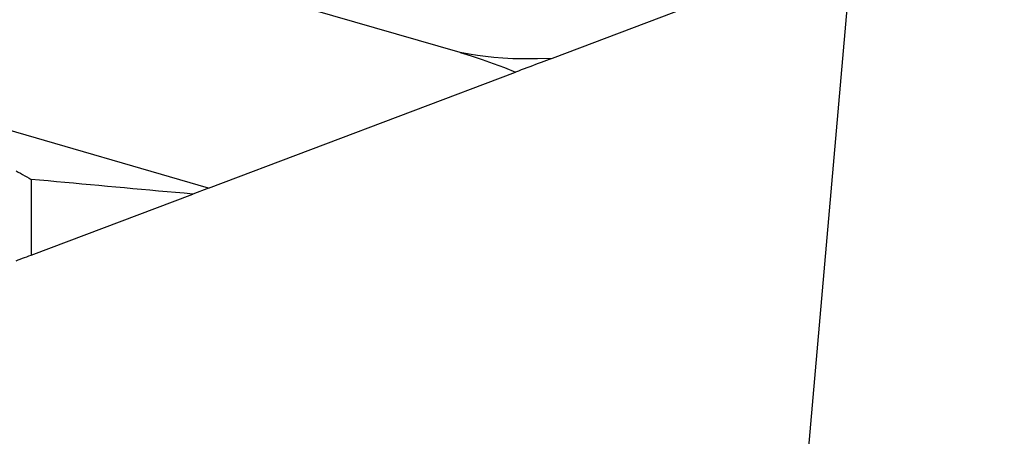
# Model space of a CAD drawing. Extents: x -216 to 147, y -49 to 36.
# Drawn here: x 85 to 100, y -13 to -7 of the extents above; entities that cross this region are included whole.
import ezdxf

# ---------------------------------------------------------------- set-up
doc = ezdxf.new("R2010")
doc.units = 0
doc.header["$MEASUREMENT"] = 0
doc.layers.get('0').update_dxf_attribs({"linetype": 'CONTINUOUS'})
doc.layers.add('1', color=4, linetype='CONTINUOUS')
doc.layers.add('2', color=7, linetype='CONTINUOUS')
doc.styles.add('SANDVIK_STYLE', font='simplex.shx', dxfattribs={"height": 3})
doc.styles.get("Standard").update_dxf_attribs({"font": 'simplex.shx'})
doc.dimstyles.new('SANDVIK_DIM', dxfattribs={"dimscale": 0, "dimtxt": 4.5, "dimasz": 4.57, "dimexe": 5, "dimexo": 0, "dimgap": 2.3, "dimtad": 1, "dimdsep": 46, "dimtxsty": 'SANDVIK_STYLE', "dimcen": 0.09, "dimclrd": 256, "dimclre": 256, "dimclrt": 256, "dimadec": 0, "dimazin": 0, "dimtfac": 1, "dimtofl": 0, "dimtmove": 2, "dimatfit": 3, "dimfxl": 1, "dimtolj": 1, "dimtzin": 0, "dimarcsym": 0})

# ---------------------------------------------------------------- blocks, each defined once
blk = doc.blocks.new('*D0')
for p, q in [((99.232754, 8.930442), (94.187224, -48.740227)), ((101.93, 0), (147.377848, 0))]:
    blk.add_line(p, q)
blk.add_arc((98.451442, 0), 46.926407, 265, 0)
for points in [[(145.377848, 0), (145.742104, -3.181613), (144.90623, -3.167479)], [(94.361536, -46.747838), (97.558066, -46.554078), (97.499295, -47.388003)]]:
    blk.add_solid(points)
blk.add_text("95%%d0'", height=4.5, rotation=42.5).set_placement((123.937152, -37.243123))

msp = doc.modelspace()

# ---------------------------------------------------------------- linework, layer by layer
at = {"layer": '1'}
for p, q in [((91.855184, -7.381806), (87.062795, -5.996115)), ((97.093881, -6.033001), (93.283157, -7.47166)), ((87.946332, -9.486467), (92.716658, -7.68553)), ((87.946332, -9.486467), (83.570252, -8.221149)), ((85.189338, -9.352481), (85.189338, -10.527312)), ((85.189338, -10.527312), (87.698982, -9.579848)), ((87.946332, -9.486467), (87.698982, -9.579848))]:
    msp.add_line(p, q, dxfattribs=at)
for points in [[(91.855184, -7.381806, 0), (92.024813, -7.432907, 0), (92.196311, -7.488796, 0), (92.369165, -7.549523, 0), (92.542814, -7.615106, 0), (92.716658, -7.68553, 0)], [(93.283157, -7.47166, 0), (93.056408, -7.479057, 0), (92.851616, -7.481043, 0), (92.6739, -7.478082, 0), (92.519032, -7.47063, 0), (92.380337, -7.459142, 0), (92.251137, -7.444072, 0), (92.124753, -7.425874, 0), (91.99451, -7.405003, 0), (91.855184, -7.381806, 0)], [(93.283157, -7.47166, 0), (93.240549, -7.487746, 0), (93.197772, -7.503895, 0), (93.15482, -7.520111, 0), (93.111684, -7.536396, 0), (93.068356, -7.552754, 0), (93.024943, -7.569143, 0), (92.981165, -7.585671, 0), (92.936986, -7.60235, 0), (92.892663, -7.619083, 0), (92.848454, -7.635773, 0), (92.804617, -7.652323, 0), (92.760437, -7.669002, 0), (92.716658, -7.68553, 0)], [(84.953752, -9.220009, 0), (84.987391, -9.238965, 0), (85.021035, -9.257911, 0), (85.054684, -9.276846, 0), (85.088339, -9.29577, 0), (85.122, -9.314684, 0), (85.155666, -9.333588, 0), (85.189338, -9.352481, 0)], [(87.698982, -9.579848, 0), (87.566003, -9.568064, 0), (87.433122, -9.55626, 0), (87.300339, -9.544435, 0), (87.167653, -9.53259, 0), (87.035066, -9.520724, 0), (86.902578, -9.508838, 0), (86.770189, -9.496932, 0), (86.637899, -9.485005, 0), (86.505708, -9.473058, 0), (86.373618, -9.461091, 0), (86.241627, -9.449104, 0), (86.109737, -9.437096, 0), (85.977947, -9.425069, 0), (85.846258, -9.413021, 0), (85.71467, -9.400953, 0), (85.583184, -9.388865, 0), (85.4518, -9.376757, 0), (85.320518, -9.364629, 0), (85.189338, -9.352481, 0)], [(84.953752, -10.616252, 0), (84.986953, -10.603718, 0), (85.020309, -10.591125, 0), (85.053817, -10.578475, 0), (85.087475, -10.565768, 0), (85.121283, -10.553004, 0), (85.155238, -10.540186, 0), (85.189338, -10.527312, 0)]]:
    msp.add_polyline3d(points, dxfattribs=at)

# ---------------------------------------------------------------- dimensions: what is measured, and where the dimension line sits
at = {"layer": '2'}
dim = msp.add_angular_dim_2l(base=(130.154463, -34.597776), line1=((99.232754, 8.930442), (94.187224, -48.740227)), line2=((147.377848, 0), (101.93, 0)), text="95%%d0'", dimstyle='SANDVIK_DIM', dxfattribs=at)
dim.commit()
dim.dimension.update_dxf_attribs({"geometry": '*D0', "text_midpoint": (123.937152, -37.243123)})

doc.saveas('drawing.dxf')
